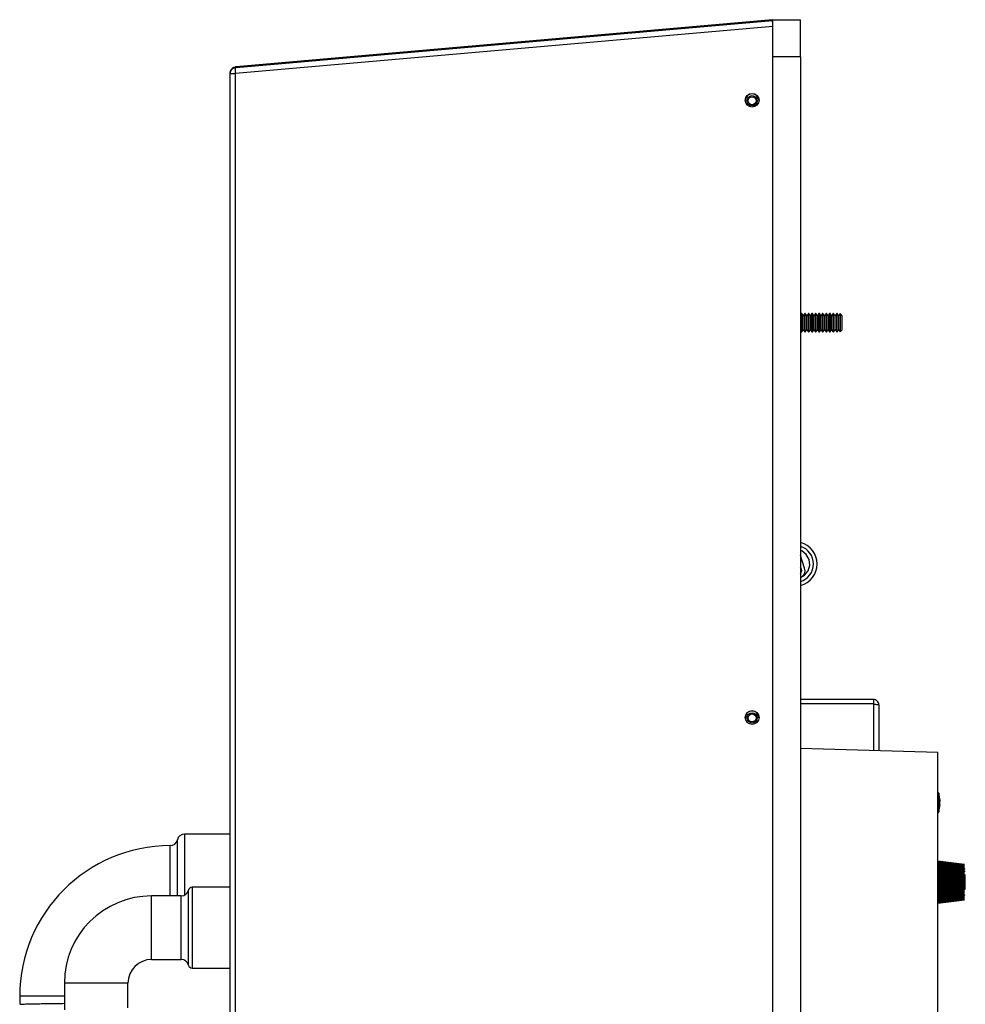
# Model space of a CAD drawing. Units: inches. Extents: x 0 to 118, y 0 to 108.
# Drawn here: x 20 to 33, y 51 to 65 of the extents above; entities that cross this region are included whole.
import ezdxf

# ---------------------------------------------------------------- set-up
doc = ezdxf.new("R2010")
doc.units = ezdxf.units.IN
doc.header["$MEASUREMENT"] = 0

msp = doc.modelspace()

# ---------------------------------------------------------------- linework, layer by layer
at = {"color": 7, "linetype": 'Continuous', "lineweight": 25}
for p, q in [((29.944, 64.454), (22.678, 63.819)), ((22.685, 63.911), (29.939, 64.546)), ((29.94, 64.531), (22.686, 63.896)), ((29.944, 64.486), (29.94, 64.531)), ((29.944, 64.486), (29.944, 64.544)), ((29.944, 64.544), (30.319, 64.544)), ((29.944, 64.454), (29.944, 64.486)), ((29.944, 28.58), (29.944, 64.454)), ((30.319, 64.044), (30.319, 64.544)), ((30.319, 64.044), (29.944, 64.044)), ((30.319, 64.044), (30.319, 29.074)), ((22.678, 63.819), (22.678, 63.895)), ((22.603, 63.819), (22.603, 63.821)), ((22.603, 28.58), (22.603, 63.819)), ((22.603, 63.819), (22.678, 63.819)), ((22.678, 28.58), (22.678, 63.819)), ((22.603, 61.374), (22.603, 63.074)), ((22.603, 63.074), (22.603, 63.074)), ((22.603, 61.374), (22.603, 61.374)), ((30.329, 60.574), (30.319, 60.561)), ((30.335, 60.574), (30.329, 60.574)), ((30.329, 60.324), (30.329, 60.574)), ((30.356, 60.544), (30.335, 60.574)), ((30.335, 60.324), (30.335, 60.574)), ((30.377, 60.574), (30.356, 60.544)), ((30.383, 60.574), (30.377, 60.574)), ((30.377, 60.324), (30.377, 60.574)), ((30.404, 60.544), (30.383, 60.574)), ((30.383, 60.324), (30.383, 60.574)), ((30.425, 60.574), (30.404, 60.544)), ((30.431, 60.574), (30.425, 60.574)), ((30.425, 60.324), (30.425, 60.574)), ((30.452, 60.544), (30.431, 60.574)), ((30.431, 60.324), (30.431, 60.574)), ((30.473, 60.574), (30.452, 60.544)), ((30.479, 60.574), (30.473, 60.574)), ((30.473, 60.324), (30.473, 60.574)), ((30.5, 60.544), (30.479, 60.574)), ((30.479, 60.324), (30.479, 60.574)), ((30.521, 60.574), (30.5, 60.544)), ((30.527, 60.574), (30.521, 60.574)), ((30.521, 60.324), (30.521, 60.574)), ((30.548, 60.544), (30.527, 60.574)), ((30.527, 60.324), (30.527, 60.574)), ((30.569, 60.574), (30.548, 60.544)), ((30.575, 60.574), (30.569, 60.574)), ((30.569, 60.324), (30.569, 60.574)), ((30.596, 60.544), (30.575, 60.574)), ((30.575, 60.324), (30.575, 60.574)), ((30.617, 60.574), (30.596, 60.544)), ((30.623, 60.574), (30.617, 60.574)), ((30.617, 60.324), (30.617, 60.574)), ((30.644, 60.544), (30.623, 60.574)), ((30.623, 60.324), (30.623, 60.574)), ((30.665, 60.574), (30.644, 60.544)), ((30.671, 60.574), (30.665, 60.574)), ((30.665, 60.324), (30.665, 60.574)), ((30.692, 60.544), (30.671, 60.574)), ((30.671, 60.324), (30.671, 60.574)), ((30.713, 60.574), (30.692, 60.544)), ((30.719, 60.574), (30.713, 60.574)), ((30.713, 60.324), (30.713, 60.574)), ((30.74, 60.544), (30.719, 60.574)), ((30.719, 60.324), (30.719, 60.574)), ((30.761, 60.574), (30.74, 60.544)), ((30.767, 60.574), (30.761, 60.574)), ((30.761, 60.324), (30.761, 60.574)), ((30.788, 60.544), (30.767, 60.574)), ((30.767, 60.324), (30.767, 60.574)), ((30.809, 60.574), (30.788, 60.544)), ((30.815, 60.574), (30.809, 60.574)), ((30.809, 60.324), (30.809, 60.574)), ((30.836, 60.544), (30.815, 60.574)), ((30.815, 60.324), (30.815, 60.574)), ((30.856, 60.573), (30.836, 60.544)), ((30.884, 60.544), (30.856, 60.573)), ((30.856, 60.573), (30.856, 60.544)), ((30.356, 60.354), (30.356, 60.544)), ((30.404, 60.354), (30.404, 60.544)), ((30.452, 60.354), (30.452, 60.544)), ((30.5, 60.354), (30.5, 60.544)), ((30.548, 60.354), (30.548, 60.544)), ((30.596, 60.354), (30.596, 60.544)), ((30.644, 60.354), (30.644, 60.544)), ((30.692, 60.354), (30.692, 60.544)), ((30.74, 60.354), (30.74, 60.544)), ((30.788, 60.354), (30.788, 60.544)), ((30.836, 60.354), (30.836, 60.544)), ((30.856, 60.544), (30.856, 60.325)), ((30.884, 60.388), (30.884, 60.544)), ((30.319, 60.337), (30.329, 60.324)), ((30.329, 60.324), (30.335, 60.324)), ((30.335, 60.324), (30.356, 60.354)), ((30.356, 60.354), (30.377, 60.324)), ((30.377, 60.324), (30.383, 60.324)), ((30.383, 60.324), (30.404, 60.354)), ((30.404, 60.354), (30.425, 60.324)), ((30.425, 60.324), (30.431, 60.324)), ((30.431, 60.324), (30.452, 60.354)), ((30.452, 60.354), (30.473, 60.324)), ((30.473, 60.324), (30.479, 60.324)), ((30.479, 60.324), (30.5, 60.354)), ((30.5, 60.354), (30.521, 60.324)), ((30.521, 60.324), (30.527, 60.324)), ((30.527, 60.324), (30.548, 60.354)), ((30.548, 60.354), (30.569, 60.324)), ((30.569, 60.324), (30.575, 60.324)), ((30.575, 60.324), (30.596, 60.354)), ((30.596, 60.354), (30.617, 60.324)), ((30.617, 60.324), (30.623, 60.324)), ((30.623, 60.324), (30.644, 60.354)), ((30.644, 60.354), (30.665, 60.324)), ((30.665, 60.324), (30.671, 60.324)), ((30.671, 60.324), (30.692, 60.354)), ((30.692, 60.354), (30.713, 60.324)), ((30.713, 60.324), (30.719, 60.324)), ((30.719, 60.324), (30.74, 60.354)), ((30.74, 60.354), (30.761, 60.324)), ((30.761, 60.324), (30.767, 60.324)), ((30.767, 60.324), (30.788, 60.354)), ((30.788, 60.354), (30.809, 60.324)), ((30.809, 60.324), (30.815, 60.324)), ((30.815, 60.324), (30.836, 60.354)), ((30.836, 60.354), (30.856, 60.325)), ((30.856, 60.325), (30.884, 60.354)), ((30.884, 60.354), (30.884, 60.388)), ((30.374, 57.13), (30.319, 57.3)), ((31.304, 55.355), (30.319, 55.355)), ((31.304, 55.295), (30.319, 55.295)), ((31.304, 55.295), (30.319, 55.295)), ((31.304, 55.355), (31.304, 55.295)), ((31.309, 55.294), (31.304, 55.295)), ((31.379, 55.28), (31.379, 54.666)), ((30.319, 54.699), (32.174, 54.641)), ((32.174, 48.951), (32.174, 54.641)), ((32.177, 54.096), (32.174, 54.096)), ((32.179, 54.048), (32.179, 54.006)), ((32.174, 53.826), (32.177, 53.826)), ((22.603, 53.534), (21.988, 53.534)), ((32.174, 53.173), (32.538, 53.127)), ((32.174, 53.172), (32.538, 53.126)), ((32.174, 53.169), (32.538, 53.123)), ((32.174, 53.163), (32.538, 53.118)), ((32.174, 53.155), (32.538, 53.111)), ((32.174, 53.145), (32.538, 53.103)), ((32.174, 53.133), (32.538, 53.093)), ((32.174, 53.133), (32.538, 53.093)), ((32.174, 53.121), (32.538, 53.083)), ((32.174, 53.119), (32.538, 53.081)), ((32.174, 53.107), (32.538, 53.071)), ((32.174, 53.103), (32.538, 53.068)), ((32.174, 53.091), (32.538, 53.057)), ((32.174, 53.085), (32.538, 53.053)), ((32.174, 53.073), (32.538, 53.043)), ((32.174, 53.067), (32.538, 53.037)), ((32.174, 53.066), (32.538, 53.037)), ((32.174, 53.054), (32.538, 53.027)), ((32.174, 53.047), (32.538, 53.021)), ((32.174, 53.045), (32.538, 53.019)), ((32.174, 53.033), (32.538, 53.009)), ((32.174, 53.026), (32.538, 53.003)), ((32.174, 53.023), (32.538, 53.001)), ((32.174, 53.011), (32.538, 52.991)), ((32.174, 53.004), (32.538, 52.985)), ((32.174, 53), (32.538, 52.981)), ((32.174, 52.989), (32.538, 52.972)), ((32.174, 52.981), (32.538, 52.965)), ((32.538, 53.068), (32.538, 53.057)), ((32.538, 53.037), (32.538, 53.027)), ((32.538, 53.021), (32.538, 53.019)), ((32.538, 53.003), (32.538, 53.001)), ((32.548, 52.987), (32.538, 52.978)), ((32.538, 52.985), (32.538, 52.981)), ((32.538, 52.981), (32.538, 52.972)), ((32.548, 52.853), (32.548, 52.987)), ((32.174, 52.976), (32.538, 52.961)), ((32.174, 52.965), (32.538, 52.952)), ((32.174, 52.957), (32.538, 52.946)), ((32.174, 52.951), (32.538, 52.94)), ((32.174, 52.941), (32.538, 52.932)), ((32.174, 52.933), (32.538, 52.925)), ((32.174, 52.926), (32.538, 52.919)), ((32.174, 52.916), (32.538, 52.911)), ((32.174, 52.908), (32.538, 52.904)), ((32.174, 52.9), (32.538, 52.898)), ((32.174, 52.891), (32.538, 52.891)), ((32.174, 52.883), (32.538, 52.884)), ((32.174, 52.874), (32.538, 52.876)), ((32.174, 52.866), (32.538, 52.87)), ((32.174, 52.858), (32.538, 52.863)), ((32.174, 52.849), (32.538, 52.855)), ((32.174, 52.842), (32.538, 52.849)), ((32.538, 52.965), (32.538, 52.961)), ((32.538, 52.961), (32.538, 52.952)), ((32.538, 52.946), (32.538, 52.94)), ((32.538, 52.94), (32.538, 52.932)), ((32.538, 52.925), (32.538, 52.919)), ((32.538, 52.919), (32.538, 52.911)), ((32.538, 52.904), (32.538, 52.898)), ((32.538, 52.898), (32.538, 52.891)), ((32.538, 52.891), (32.538, 52.884)), ((32.538, 52.884), (32.538, 52.876)), ((32.538, 52.876), (32.538, 52.87)), ((32.538, 52.863), (32.538, 52.855)), ((32.538, 52.855), (32.538, 52.849)), ((32.548, 52.787), (32.548, 52.853)), ((22.603, 52.816), (22.089, 52.816)), ((32.174, 52.833), (32.538, 52.842)), ((32.174, 52.823), (32.538, 52.834)), ((32.174, 52.817), (32.538, 52.829)), ((32.174, 52.809), (32.538, 52.822)), ((32.174, 52.799), (32.538, 52.813)), ((32.174, 52.793), (32.538, 52.809)), ((32.174, 52.786), (32.538, 52.802)), ((32.174, 52.775), (32.538, 52.793)), ((32.174, 52.77), (32.538, 52.789)), ((32.174, 52.763), (32.538, 52.783)), ((32.174, 52.751), (32.538, 52.773)), ((32.174, 52.748), (32.538, 52.771)), ((32.174, 52.741), (32.538, 52.765)), ((32.174, 52.729), (32.538, 52.755)), ((32.174, 52.727), (32.538, 52.753)), ((32.174, 52.72), (32.538, 52.747)), ((32.174, 52.708), (32.538, 52.737)), ((32.174, 52.707), (32.538, 52.737)), ((32.174, 52.701), (32.538, 52.731)), ((32.174, 52.689), (32.538, 52.721)), ((32.174, 52.683), (32.538, 52.716)), ((32.538, 52.842), (32.538, 52.834)), ((32.538, 52.834), (32.538, 52.829)), ((32.538, 52.822), (32.538, 52.813)), ((32.538, 52.813), (32.538, 52.809)), ((32.538, 52.809), (32.538, 52.802)), ((32.538, 52.802), (32.538, 52.793)), ((32.538, 52.795), (32.548, 52.787)), ((32.538, 52.793), (32.538, 52.789)), ((32.538, 52.773), (32.538, 52.771)), ((32.538, 52.755), (32.538, 52.753)), ((32.538, 52.737), (32.538, 52.737)), ((32.538, 52.716), (32.538, 52.706)), ((21.943, 52.7), (21.543, 52.7)), ((32.174, 52.671), (32.538, 52.706)), ((32.174, 52.667), (32.538, 52.703)), ((32.174, 52.655), (32.538, 52.693)), ((32.174, 52.653), (32.538, 52.691)), ((32.174, 52.641), (32.538, 52.681)), ((32.174, 52.64), (32.538, 52.68)), ((32.174, 52.629), (32.538, 52.671)), ((32.174, 52.618), (32.538, 52.662)), ((32.174, 52.61), (32.538, 52.655)), ((32.174, 52.605), (32.538, 52.651)), ((32.174, 52.601), (32.538, 52.648)), ((32.174, 52.6), (32.538, 52.647)), ((21.543, 51.84), (21.943, 51.84)), ((22.089, 51.724), (22.603, 51.724)), ((20.363, 51.52), (20.363, 51.16)), ((21.223, 51.185), (21.223, 51.52)), ((19.758, 51.344), (19.758, 51.291)), ((19.758, 51.284), (19.758, 51.244)), ((19.758, 51.237), (19.758, 51.234))]:
    msp.add_line(p, q, dxfattribs=at)
at = {"color": 8, "linetype": 'Continuous', "lineweight": 25}
for p, q in [((31.304, 55.295), (31.304, 54.668)), ((32.177, 54.096), (32.177, 53.844)), ((32.189, 54.087), (32.189, 54.043)), ((32.189, 54.002), (32.189, 53.835)), ((32.177, 53.844), (32.177, 53.826)), ((21.988, 53.534), (21.988, 52.71)), ((21.793, 52.7), (21.793, 53.379)), ((21.891, 52.7), (21.891, 53.457)), ((22.041, 51.762), (22.041, 52.777)), ((22.089, 52.816), (22.089, 51.724)), ((21.543, 51.84), (21.543, 52.7)), ((21.943, 51.84), (21.943, 52.7)), ((21.223, 51.52), (20.363, 51.52)), ((20.363, 51.344), (19.758, 51.344))]:
    msp.add_line(p, q, dxfattribs=at)
at = {"color": 7, "linetype": 'Continuous', "lineweight": 25, "flags": 128}
for points in [[(29.939, 64.546), (29.939, 64.545), (29.939, 64.544), (29.939, 64.543), (29.939, 64.541), (29.94, 64.539), (29.94, 64.536), (29.94, 64.533), (29.94, 64.531)], [(22.686, 63.896), (22.686, 63.899), (22.686, 63.902), (22.686, 63.904), (22.686, 63.907), (22.685, 63.908), (22.685, 63.91), (22.685, 63.911), (22.685, 63.911)], [(30.319, 57.004), (30.374, 57.034), (30.422, 57.096), (30.444, 57.171), (30.434, 57.248), (30.396, 57.316), (30.335, 57.365), (30.319, 57.369)], [(30.333, 57.117), (30.321, 57.138), (30.319, 57.14)]]:
    msp.add_lwpolyline(points, dxfattribs=at)
at = {"color": 7, "linetype": 'Continuous', "lineweight": 25}
for centre, radius in [((29.664, 63.456), 0.0935), ((29.664, 63.45), 0.069), ((29.664, 63.45), 0.0533), ((29.664, 55.112), 0.0935), ((29.664, 55.106), 0.069), ((29.664, 55.106), 0.0533)]:
    msp.add_circle(centre, radius, dxfattribs=at)
for centre, radius, start, end in [((22.693, 63.821), 0.0898, 95, 101.5682), ((22.36, 63.837), 0.324, 10.2419, 12.8983), ((22.693, 63.821), 0.0748, 95, 101.5682), ((29.664, 63.45), 0.0935, 90, 178.5383), ((29.664, 63.45), 0.0935, 1.4654, 90), ((30.244, 57.187), 0.3, 284.4775, 75.5225), ((30.244, 57.187), 0.25, 287.4576, 72.5424), ((30.279, 57.096), 0.101, 293.4493, 19.5314), ((30.273, 57.097), 0.0628, 317.24, 17.9733), ((29.664, 55.106), 0.0935, 90, 178.5383), ((29.664, 55.106), 0.0935, 1.4654, 90), ((32.177, 54.084), 0.0123, 15.226, 90), ((31.727, 53.961), 0.48, 3.3081, 15.226), ((32.08, 53.982), 0.126, 350.4877, 29.3508), ((32.078, 53.94), 0.127, 357.1653, 29.2271), ((31.727, 53.961), 0.48, 344.774, 356.6919), ((32.177, 53.838), 0.0123, 270, 344.774), ((21.988, 53.434), 0.1, 90, 166.9971), ((21.793, 51.344), 2.035, 90, 180), ((21.793, 53.479), 0.1, 270, 346.9971), ((21.943, 52.8), 0.1, 270, 346.9971), ((22.089, 52.766), 0.05, 90, 166.9971), ((21.543, 51.52), 1.18, 90, 180), ((21.543, 51.52), 0.32, 90, 180), ((21.943, 51.74), 0.1, 13.0029, 90), ((22.089, 51.774), 0.05, 193.0029, 270)]:
    msp.add_arc(centre, radius, start, end, dxfattribs=at)
for points, knots in [([(22.603, 63.821), (22.603, 63.822), (22.603, 63.822), (22.603, 63.823), (22.603, 63.828), (22.605, 63.844), (22.614, 63.868), (22.633, 63.89), (22.654, 63.903), (22.668, 63.907), (22.675, 63.909)], [0, 0, 0, 0, 0.0027, 0.008159, 0.032292, 0.130969, 0.446981, 0.682269, 0.839253, 1, 1, 1, 1]), ([(22.678, 63.895), (22.67, 63.893), (22.656, 63.89), (22.634, 63.878), (22.614, 63.86), (22.605, 63.84), (22.603, 63.827), (22.603, 63.823), (22.603, 63.822), (22.603, 63.822), (22.603, 63.821)], [0, 0, 0, 0, 0.163383, 0.321166, 0.555943, 0.869965, 0.960315, 0.98771, 0.99754, 1, 1, 1, 1]), ([(31.379, 55.28), (31.378, 55.29), (31.376, 55.31), (31.358, 55.334), (31.334, 55.352), (31.314, 55.354), (31.304, 55.355)], [0, 0, 0, 0, 0.249998, 0.5, 0.750002, 1, 1, 1, 1]), ([(31.304, 55.295), (31.314, 55.294), (31.334, 55.291), (31.358, 55.288), (31.376, 55.284), (31.378, 55.281), (31.379, 55.28)], [0, 0, 0, 0, 0.249997, 0.499985, 0.749987, 1, 1, 1, 1]), ([(32.179, 54.048), (32.18, 54.048), (32.182, 54.048), (32.185, 54.047), (32.187, 54.046), (32.189, 54.044), (32.189, 54.043), (32.189, 54.043)], [0, 0, 0, 0, 0.210707, 0.380098, 0.669675, 0.959344, 1, 1, 1, 1]), ([(32.179, 54.006), (32.18, 54.006), (32.182, 54.006), (32.185, 54.005), (32.187, 54.004), (32.189, 54.003), (32.189, 54.002), (32.189, 54.002)], [0, 0, 0, 0, 0.210683, 0.380086, 0.669779, 0.959341, 1, 1, 1, 1]), ([(19.76, 51.234), (19.761, 51.235), (19.762, 51.236), (19.795, 51.237), (19.852, 51.239), (19.931, 51.241), (20.027, 51.243), (20.137, 51.244), (20.251, 51.246), (20.327, 51.247), (20.363, 51.248)], [0, 0, 0, 0, 0.099834, 0.230748, 0.361661, 0.489681, 0.619211, 0.750525, 0.880408, 1, 1, 1, 1])]:
    msp.add_open_spline(points, degree=3, knots=knots, dxfattribs=at)

doc.saveas('drawing.dxf')
